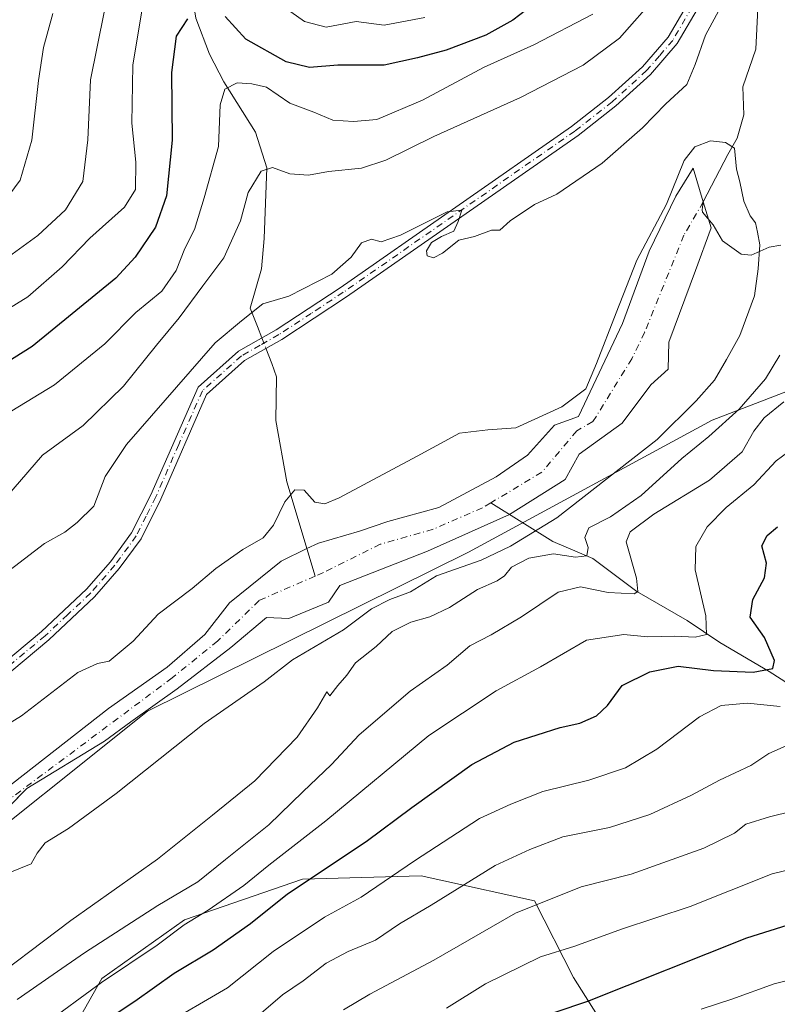
# Model space of a CAD drawing. Units: metres. Extents: x 638103 to 641560, y 4732126 to 4734509.
# Drawn here: x 638437 to 638591, y 4733741 to 4733940 of the extents above; entities that cross this region are included whole.
import ezdxf

# ---------------------------------------------------------------- set-up
doc = ezdxf.new("R2010")
doc.units = ezdxf.units.M
doc.header["$MEASUREMENT"] = 0
doc.linetypes.add('DGN Style 4', pattern=[2.6384748266838614, 1.318413404963828, -0.6592067024819142, 0.001648016756204785, -0.6592067024819142])
for name, color, linetype, lineweight in [('Arbolado forestal CxS', 92, 'Continuous', 0), ('Camino Cxs', 7, 'Continuous', 0), ('Camino eje', 30, 'DGN Style 4', 13), ('Corriente natural Cxs', 4, 'Continuous', 13), ('Corriente natural eje', 4, 'DGN Style 4', 0), ('Corriente natural lineal', 142, 'Continuous', 13), ('Corriente natural lineal oculto', 9, 'DGN Style 4', 13), ('Curva de nivel maestra', 30, 'Continuous', 30), ('Curva de nivel normal', 30, 'Continuous', 0), ('Matorral CxS', 135, 'Continuous', 0), ('Suelo desnudo CxS', 253, 'Continuous', 0)]:
    doc.layers.add(name, color=color, linetype=linetype, lineweight=lineweight)

# ---------------------------------------------------------------- blocks, each defined once
blk = doc.blocks.new('*U7')
at = {"layer": 'Matorral CxS', "color": 135, "linetype": 'Continuous', "lineweight": 0}
blk.add_polyline3d([(638622.3532999996, 4733876.317100001, 487.1628999999957), (638577.7396999998, 4733859.188899999, 481.6236999999965), (638528.3169, 4733832.3989, 477.9330999999948), (638463.1699000001, 4733800.087099999, 475.7136000000028), (638420.9928000001, 4733766.4406, 475.0240999999951), (638438.7200999996, 4733784.450099999, 475.6808000000019), (638454.4501, 4733794.030099999, 475.331600000005), (638459.7801000001, 4733797.920100001, 475.5356000000029), (638469.1601, 4733804.670100001, 475.7277999999933), (638480.0500999996, 4733813.020099999, 475.7642000000051), (638487.2901, 4733819.120100001, 476.0941000000021), (638491.8601000002, 4733818.9001, 476.3457999999956), (638499.9200999998, 4733822.2501, 476.6766999999964), (638502.1901000004, 4733825.630100001, 476.6900000000023), (638519.9600999998, 4733832.600099999, 476.9400000000023), (638536.6401000004, 4733840.020099999, 477.5031000000017), (638547.9001000002, 4733847.110099999, 477.7011000000057), (638550.7500999998, 4733852.290100001, 477.8616000000038), (638559.4501, 4733858.540100001, 478.1230999999971), (638565.2901, 4733866.340100001, 478.4092999999993), (638568.8000999996, 4733869.540100001, 478.4481999999989), (638568.9700999996, 4733875.020099999, 478.4937000000064), (638574.3400999998, 4733889.5001, 478.9026000000013), (638577.5601000005, 4733898.170100001, 478.6046000000061), (638575.9501, 4733903.4801, 479.0703000000067), (638573.8601000002, 4733910.3301, 480.703999999998), (638570.3901000004, 4733904.590100001, 480.9878000000026), (638564.9901000002, 4733893.470100001, 480.9722000000039), (638559.5401, 4733878.780099999, 480.6777000000002), (638550.6401000004, 4733859.9301, 479.7456999999995), (638545.7301000003, 4733858.1601, 480.0479999999953), (638540.2901, 4733852.050100001, 478.4790999999968), (638533.8901000004, 4733847.690099999, 478.4331999999995), (638522.2801000001, 4733841.4301, 477.7813000000024), (638511.9501, 4733838.610099999, 478.3067000000011), (638506.1601, 4733836.630100001, 478.228099999993), (638497.8501000004, 4733834.2301, 477.8234999999986), (638495.4901000002, 4733833.090100001, 477.8279999999941), (638490.3000999996, 4733830.5701, 478.0611999999965), (638479.8000999996, 4733822.0701, 477.6570999999968), (638474.7801000001, 4733815.670100001, 476.7212), (638467.1901000004, 4733809.0601, 476.7488000000012), (638455.2801000001, 4733800.620100001, 477.0132000000012), (638427.0500999996, 4733778.670100001, 476.4529999999941)], dxfattribs=at)

msp = doc.modelspace()

# ---------------------------------------------------------------- linework, layer by layer
at = {"layer": 'Arbolado forestal CxS', "color": 92, "linetype": 'Continuous', "lineweight": 0}
for points in [[(638446.6268999996, 4733732.9409, 496.9548000000068), (638453.8882999998, 4733745.8455, 492.0610000000015), (638470.7027000004, 4733757.749100001, 492.1380000000063), (638494.6041000001, 4733766.0407, 497.3377999999939), (638518.7191000005, 4733766.7163, 505.1306000000041), (638522.6672999999, 4733765.8463, 506.857999999993), (638541.7231000002, 4733761.6469, 513.3815000000031), (638549.6327000001, 4733746.049900001, 521.4458000000013), (638563.0751, 4733724.775900001, 532.9162999999971)], [(638563.0751, 4733724.775900001, 532.9162999999971), (638549.6327000001, 4733746.049900001, 521.4458000000013), (638541.7231000002, 4733761.6469, 513.3815000000031), (638522.6672999999, 4733765.8463, 506.857999999993), (638518.7191000005, 4733766.7163, 505.1306000000041), (638494.6041000001, 4733766.0407, 497.3377999999939), (638470.7027000004, 4733757.749100001, 492.1380000000063), (638453.8882999998, 4733745.8455, 492.0610000000015), (638446.6268999996, 4733732.9409, 496.9548000000068)]]:
    msp.add_polyline3d(points, dxfattribs=at)
at = {"layer": 'Camino Cxs', "color": 7, "linetype": 'Continuous', "lineweight": 0}
for points in [[(638411.6401000004, 4733791.1801, 481.2859000000026), (638441.6601, 4733816.270099999, 482.4609999999957), (638450.8201000001, 4733824.840100001, 482.7051999999967), (638455.6801000005, 4733830.440099999, 483.0472000000009), (638459.9401000004, 4733836.270099999, 483.4945000000008), (638463.8501000004, 4733844.040100001, 483.903999999995), (638473.4501, 4733865.860099999, 484.5567000000011), (638481.6300999997, 4733873.140100001, 484.3506999999955), (638489.2500999998, 4733877.4801, 484.1613000000071), (638502.2701000003, 4733886.040100001, 484.7179000000033), (638549.2200999996, 4733918.7401, 486.4927000000025), (638556.7301000003, 4733924.640100001, 486.6312000000034), (638563.6201, 4733930.880100001, 486.8228999999993), (638568.8300999999, 4733936.890100001, 486.9210000000021), (638572.6401000004, 4733943.470100001, 487.0458000000072)], [(638411.6401000004, 4733791.1801, 481.2859000000026), (638441.6601, 4733816.270099999, 482.4609999999957), (638450.8201000001, 4733824.840100001, 482.7051999999967), (638455.6801000005, 4733830.440099999, 483.0472000000009), (638459.9401000004, 4733836.270099999, 483.4945000000008), (638463.8501000004, 4733844.040100001, 483.903999999995), (638473.4501, 4733865.860099999, 484.5567000000011), (638481.6300999997, 4733873.140100001, 484.3506999999955), (638489.2500999998, 4733877.4801, 484.1613000000071), (638502.2701000003, 4733886.040100001, 484.7179000000033), (638549.2200999996, 4733918.7401, 486.4927000000025), (638556.7301000003, 4733924.640100001, 486.6312000000034), (638563.6201, 4733930.880100001, 486.8228999999993), (638568.8300999999, 4733936.890100001, 486.9210000000021), (638572.6401000004, 4733943.470100001, 487.0458000000072)], [(638574.6901000004, 4733942.520099999, 486.4250999999931), (638570.6700999998, 4733935.5801, 486.4446999999927), (638565.2401000002, 4733929.300100001, 486.3977000000014), (638558.1901000004, 4733922.920100001, 485.9428000000044), (638550.5601000005, 4733916.9301, 485.8935999999958), (638503.5301000001, 4733884.170100001, 484.5660999999964), (638490.4200999998, 4733875.5601, 484.1429999999964), (638482.8701, 4733871.270099999, 484.1398999999947), (638475.1601, 4733864.390100001, 484.1120999999985), (638465.9001000002, 4733843.120100001, 483.4127000000008), (638461.8701, 4733835.100099999, 482.9033000000054), (638457.4401000004, 4733829.040100001, 482.4343999999983), (638452.4401000004, 4733823.280099999, 482.1171000000032), (638443.1501000002, 4733814.5801, 481.9545999999973), (638413.0301000001, 4733789.4101, 480.8672999999981)], [(638574.6901000004, 4733942.520099999, 486.4250999999931), (638570.6700999998, 4733935.5801, 486.4446999999927), (638565.2401000002, 4733929.300100001, 486.3977000000014), (638558.1901000004, 4733922.920100001, 485.9428000000044), (638550.5601000005, 4733916.9301, 485.8935999999958), (638503.5301000001, 4733884.170100001, 484.5660999999964), (638490.4200999998, 4733875.5601, 484.1429999999964), (638482.8701, 4733871.270099999, 484.1398999999947), (638475.1601, 4733864.390100001, 484.1120999999985), (638465.9001000002, 4733843.120100001, 483.4127000000008), (638461.8701, 4733835.100099999, 482.9033000000054), (638457.4401000004, 4733829.040100001, 482.4343999999983), (638452.4401000004, 4733823.280099999, 482.1171000000032), (638443.1501000002, 4733814.5801, 481.9545999999973), (638413.0301000001, 4733789.4101, 480.8672999999981)]]:
    msp.add_polyline3d(points, dxfattribs=at)
at = {"layer": 'Camino eje', "color": 30, "linetype": 'DGN Style 4', "lineweight": 13}
msp.add_polyline3d([(638573.6651, 4733942.995100001, 486.7180999999982), (638569.7500999998, 4733936.235099999, 486.6578000000009), (638567.0351, 4733933.095100001, 486.5293999999994), (638564.4301000005, 4733930.090100001, 486.5746999999974), (638557.4600999998, 4733923.780099999, 486.1861000000063), (638549.8901000004, 4733917.835100001, 486.1033000000025), (638502.9001000002, 4733885.1051, 484.6138999999966), (638496.3901000004, 4733880.825099999, 484.3720999999932), (638489.8350999998, 4733876.520099999, 484.1444999999949), (638486.0601000005, 4733874.3751, 484.203800000003), (638482.2500999998, 4733872.2051, 484.1300000000047), (638478.1601, 4733868.565099999, 484.1067000000039), (638474.3051000005, 4733865.1251, 484.3015000000014), (638469.5050999997, 4733854.215100001, 483.8365999999951), (638464.8750999998, 4733843.5801, 483.6521000000066), (638462.9200999998, 4733839.6951, 483.4005999999936), (638460.9051000001, 4733835.6851, 483.1742999999988), (638456.5601000005, 4733829.7401, 482.725099999996), (638451.6300999997, 4733824.0601, 482.3990000000049), (638446.9851000002, 4733819.710100001, 482.2590000000055), (638442.4051000001, 4733815.425100001, 482.1821000000054), (638412.3350999998, 4733790.295100001, 481.0236000000005)], dxfattribs=at)
at = {"layer": 'Corriente natural Cxs', "color": 4, "linetype": 'Continuous', "lineweight": 13}
msp.add_polyline3d([(638427.0500999996, 4733778.670100001, 476.4529999999941), (638455.2801000001, 4733800.620100001, 477.0132000000012), (638467.1901000004, 4733809.0601, 476.7488000000012), (638474.7801000001, 4733815.670100001, 476.7212), (638479.8000999996, 4733822.0701, 477.6570999999968), (638490.3000999996, 4733830.5701, 478.0611999999965), (638495.4901000002, 4733833.090100001, 477.8279999999941), (638497.8501000004, 4733834.2301, 477.8234999999986), (638506.1601, 4733836.630100001, 478.228099999993), (638511.9501, 4733838.610099999, 478.3067000000011), (638522.2801000001, 4733841.4301, 477.7813000000024), (638533.8901000004, 4733847.690099999, 478.4331999999995), (638540.2901, 4733852.050100001, 478.4790999999968), (638545.7301000003, 4733858.1601, 480.0479999999953), (638550.6401000004, 4733859.9301, 479.7456999999995), (638559.5401, 4733878.780099999, 480.6777000000002), (638564.9901000002, 4733893.470100001, 480.9722000000039), (638570.3901000004, 4733904.590100001, 480.9878000000026), (638573.8601000002, 4733910.3301, 480.703999999998), (638575.9501, 4733903.4801, 479.0703000000067), (638577.5601000005, 4733898.170100001, 478.6046000000061), (638574.3400999998, 4733889.5001, 478.9026000000013), (638568.9700999996, 4733875.020099999, 478.4937000000064), (638568.8000999996, 4733869.540100001, 478.4481999999989), (638565.2901, 4733866.340100001, 478.4092999999993), (638559.4501, 4733858.540100001, 478.1230999999971), (638550.7500999998, 4733852.290100001, 477.8616000000038), (638547.9001000002, 4733847.110099999, 477.7011000000057), (638536.6401000004, 4733840.020099999, 477.5031000000017), (638519.9600999998, 4733832.600099999, 476.9400000000023), (638502.1901000004, 4733825.630100001, 476.6900000000023), (638499.9200999998, 4733822.2501, 476.6766999999964), (638491.8601000002, 4733818.9001, 476.3457999999956), (638487.2901, 4733819.120100001, 476.0941000000021), (638480.0500999996, 4733813.020099999, 475.7642000000051), (638469.1601, 4733804.670100001, 475.7277999999933), (638459.7801000001, 4733797.920100001, 475.5356000000029), (638454.4501, 4733794.030099999, 475.331600000005), (638438.7200999996, 4733784.450099999, 475.6808000000019), (638383.4401000004, 4733728.290100001, 474.4614000000002)], dxfattribs=at)
msp.add_polyline3d([(638427.0500999996, 4733778.670100001, 476.4529999999941), (638455.2801000001, 4733800.620100001, 477.0132000000012), (638467.1901000004, 4733809.0601, 476.7488000000012), (638474.7801000001, 4733815.670100001, 476.7212), (638479.8000999996, 4733822.0701, 477.6570999999968), (638490.3000999996, 4733830.5701, 478.0611999999965), (638495.4901000002, 4733833.090100001, 477.8279999999941), (638497.8501000004, 4733834.2301, 477.8234999999986), (638506.1601, 4733836.630100001, 478.228099999993), (638511.9501, 4733838.610099999, 478.3067000000011), (638522.2801000001, 4733841.4301, 477.7813000000024), (638533.8901000004, 4733847.690099999, 478.4331999999995), (638540.2901, 4733852.050100001, 478.4790999999968), (638545.7301000003, 4733858.1601, 480.0479999999953), (638550.6401000004, 4733859.9301, 479.7456999999995), (638559.5401, 4733878.780099999, 480.6777000000002), (638564.9901000002, 4733893.470100001, 480.9722000000039), (638570.3901000004, 4733904.590100001, 480.9878000000026), (638573.8601000002, 4733910.3301, 480.703999999998), (638575.9501, 4733903.4801, 479.0703000000067), (638577.5601000005, 4733898.170100001, 478.6046000000061), (638574.3400999998, 4733889.5001, 478.9026000000013), (638568.9700999996, 4733875.020099999, 478.4937000000064), (638568.8000999996, 4733869.540100001, 478.4481999999989), (638565.2901, 4733866.340100001, 478.4092999999993), (638559.4501, 4733858.540100001, 478.1230999999971), (638550.7500999998, 4733852.290100001, 477.8616000000038), (638547.9001000002, 4733847.110099999, 477.7011000000057), (638536.6401000004, 4733840.020099999, 477.5031000000017), (638519.9600999998, 4733832.600099999, 476.9400000000023), (638502.1901000004, 4733825.630100001, 476.6900000000023), (638499.9200999998, 4733822.2501, 476.6766999999964), (638491.8601000002, 4733818.9001, 476.3457999999956), (638487.2901, 4733819.120100001, 476.0941000000021), (638480.0500999996, 4733813.020099999, 475.7642000000051), (638469.1601, 4733804.670100001, 475.7277999999933), (638459.7801000001, 4733797.920100001, 475.5356000000029), (638454.4501, 4733794.030099999, 475.331600000005), (638438.7200999996, 4733784.450099999, 475.6808000000019), (638383.4401000004, 4733728.290100001, 474.4614000000002)], dxfattribs=at)
at = {"layer": 'Corriente natural eje', "color": 4, "linetype": 'DGN Style 4', "lineweight": 0}
for points in [[(638575.9501, 4733903.4801, 479.0703000000067), (638572.0100999996, 4733896.700099999, 479.3485999999976), (638564.0301000001, 4733876.9801, 478.5476999999955), (638561.4401000004, 4733871.620100001, 479.0139000000054), (638553.5601000005, 4733858.870100001, 478.6070999999939), (638550.2600999996, 4733857.0101, 478.6296000000002), (638543.1700999998, 4733848.590100001, 477.7059000000008), (638532.8175999997, 4733842.404300001, 477.4844000000012)], [(638532.8175999997, 4733842.404300001, 477.4844000000012), (638531.1201, 4733841.390100001, 477.517200000002), (638521.1201, 4733837.020099999, 477.0709999999963), (638510.4101, 4733833.9801, 477.1560999999929), (638498.8901000004, 4733828.2401, 476.6659999999974), (638497.1608999996, 4733827.490499999, 476.5420000000013)], [(638497.1608999996, 4733827.490499999, 476.5420000000013), (638485.8101000005, 4733822.5701, 476.4499999999971), (638477.4200999998, 4733814.350099999, 475.7727000000014), (638468.1801000005, 4733806.870100001, 475.9763999999996), (638428.5201000003, 4733777.270099999, 475.4934000000067), (638422.6401000004, 4733770.520099999, 475.1944999999978), (638375.1300999997, 4733724.460100001, 474.5865000000049), (638369.6401000004, 4733721.2401, 474.4296000000032), (638368.7788000006, 4733721.008400001, 474.4633999999933)]]:
    msp.add_polyline3d(points, dxfattribs=at)
at = {"layer": 'Corriente natural lineal', "color": 142, "linetype": 'Continuous', "lineweight": 13}
for points in [[(638485.7001, 4734175.970100001, 530.9091000000044), (638485.9600999998, 4734130.700099999, 528.1520000000019), (638485.8800999997, 4734107.5701, 527.0668000000006), (638486.1601, 4734100.0601, 526.6518999999971), (638487.0000999998, 4734092.850099999, 526.0898000000016), (638488.9101, 4734070.200099999, 523.8309000000008), (638488.3201000001, 4734042.840100001, 521.6594000000041), (638488.3000999996, 4734024.420100001, 519.3669999999984), (638487.8601000002, 4734017.110099999, 516.9032000000007), (638484.0800999999, 4733996.270099999, 512.7351000000053), (638482.6001000004, 4733986.590100001, 510.7988000000041), (638480.1601, 4733977.390100001, 509.5224000000017), (638472.9301000005, 4733952.4101, 503.9018000000069), (638472.1401000004, 4733945.8201, 502.4772999999987), (638472.9700999996, 4733940.710100001, 500.8194999999978), (638475.7401000002, 4733933.450099999, 498.5402999999933), (638478.6901000004, 4733927.840100001, 496.6138000000064), (638485.0701000001, 4733917.5701, 493.0926999999938), (638487.3901000004, 4733910.390100001, 491.1405999999988), (638486.8501000004, 4733896.0001, 489.0466000000015), (638486.3201000001, 4733889.840100001, 488.2473999999929), (638484.0201000003, 4733881.860099999, 486.6842000000034), (638485.5100999996, 4733878.170100001, 485.1257999999943), (638486.4008, 4733875.8573, 484.4952000000048)], [(638587.2439000001, 4733946.896199999, 481.0332999999956), (638586.6141999997, 4733934.4704, 480.653999999995), (638583.9687999999, 4733926.8101, 480.8978000000062), (638584.1848999998, 4733921.113600001, 480.3344999999972), (638582.8417999997, 4733916.402799999, 479.9799000000058), (638580.9390000004, 4733913.058700001, 479.9092999999993), (638575.9501, 4733903.4801, 479.0703000000067)], [(638591.6880999999, 4733894.680000001, 480.6520000000019), (638589.3093999998, 4733894.267300001, 480.2131999999983), (638585.6365999999, 4733892.6358, 479.6291999999958), (638583.5992000002, 4733892.823200001, 479.3867999999929), (638579.8179000001, 4733895.5691, 478.9312999999966), (638577.9653000003, 4733898.815400001, 478.6919999999955), (638575.7835999997, 4733901.3533, 478.9266000000061), (638575.7142000003, 4733901.838400001, 478.9532000000036), (638575.9501, 4733903.4801, 479.0703000000067)], [(638487.2164000003, 4733873.739700001, 484.0981000000029), (638488.4101, 4733870.640100001, 484.0106999999989), (638489.3300999999, 4733867.940099999, 484.1150999999954), (638489.2001, 4733859.0801, 483.4646000000066), (638491.4501, 4733846.630100001, 480.9949000000051), (638497.1608999996, 4733827.490499999, 476.5420000000013)], [(638623.9001000002, 4733778.2601, 517.1897000000026), (638618.0100999996, 4733784.360099999, 514.2148000000016), (638611.4101, 4733791.7301, 511.1680999999954), (638602.6501000002, 4733799.670100001, 505.5988000000071), (638589.2901, 4733808.190099999, 499.3871000000072), (638579.3201000001, 4733814.050100001, 495.6748999999982), (638572.6401000004, 4733818.530099999, 493.172900000005), (638562.4501, 4733824.4101, 489.860400000005), (638553.5500999996, 4733831.120100001, 485.6894999999931), (638545.4101, 4733834.550100001, 481.1517000000022), (638532.8175999997, 4733842.404300001, 477.4844000000012)]]:
    msp.add_polyline3d(points, dxfattribs=at)
at = {"layer": 'Corriente natural lineal oculto', "color": 9, "linetype": 'DGN Style 4', "lineweight": 13, "extrusion": (0.06195378969485588, -0.1608550085203513, 0.985031671661558), "elevation": -721433.7460453201, "flags": 128}
msp.add_lwpolyline([(2297252.202621382, 4125458.934311207), (2297252.202621382, 4125456.630592143)], dxfattribs=at)
at = {"layer": 'Curva de nivel maestra', "color": 30, "linetype": 'Continuous', "lineweight": 30, "flags": 128}
for points, elevation in [([(638544.4000000004, 4733945.800100001), (638537.2699999996, 4733940.350099999), (638531.8099999997, 4733937.300100001), (638523.79, 4733934.210100001), (638517.9299999997, 4733932.6601), (638511.1600000003, 4733931.220100001), (638501.8200000003, 4733931.210100001), (638496.04, 4733930.720100001), (638491.3200000003, 4733931.850099999), (638483.1500000004, 4733936.4801), (638478.9600000001, 4733941.0601)], 500), ([(638471.3200000003, 4733940.5701), (638469.0099999999, 4733937.090100001), (638468.0199999996, 4733929.710100001), (638468.1500000004, 4733915.970100001), (638467.0199999996, 4733904.6501), (638464.8300000001, 4733898.3201), (638460.7000000002, 4733892.220100001), (638456.7300000006, 4733887.9901), (638439.7699999996, 4733874.0801), (638432.9400000004, 4733869.850099999)], 500), ([(638452.4199999999, 4733735.840100001), (638460.5999999996, 4733741.2301), (638468.5599999997, 4733746.920100001), (638476.4900000002, 4733751.670100001), (638484.04, 4733757.0101), (638491.5999999996, 4733763.030099999), (638507.5300000003, 4733773.6801), (638516.8099999997, 4733780.5601), (638528.9900000002, 4733789.270099999), (638537.5899999999, 4733793.840100001), (638546.9199999999, 4733796.8101), (638550.9100000003, 4733797.6601), (638554.25, 4733799.190099999), (638556.5, 4733801.2601), (638559.5099999999, 4733805.3301), (638565.1100000005, 4733808.110099999), (638570.8700000001, 4733809.2601), (638577.9800000006, 4733808.390100001), (638586.0599999997, 4733808.050100001), (638590.04, 4733808.7401), (638590.4199999999, 4733810.390100001), (638588.3700000001, 4733815.030099999), (638585.4400000004, 4733819.1601), (638586, 4733822.7501), (638588.3899999997, 4733827.140100001), (638588.75, 4733830.1601), (638587.7999999998, 4733833.6501), (638588.9000000004, 4733835.7601), (638591.0300000003, 4733837.540100001)], 500), ([(638691.1699999999, 4733735.0801), (638686.6900000004, 4733748.2501), (638677.9500000002, 4733760.390100001), (638663.0700000003, 4733775.0701), (638656.9000000004, 4733779.0801), (638652.8099999997, 4733779.200099999), (638650.2199999997, 4733777.040100001), (638648.3399999999, 4733773.0801), (638645.8399999999, 4733768.2501), (638645.5, 4733764.2501), (638642.9400000004, 4733758.2601), (638640.9000000004, 4733756.110099999), (638639.2599999999, 4733755.860099999), (638629.9000000004, 4733757.2601), (638617.5700000003, 4733758.590100001), (638602.2300000006, 4733758.420100001), (638594.1900000004, 4733756.9901), (638584.6799999997, 4733754.030099999), (638552.4199999999, 4733741.1801), (638538.9600000001, 4733736.6801)], 525)]:
    msp.add_lwpolyline(points, dxfattribs=dict(at, elevation=elevation))
at = {"layer": 'Curva de nivel normal', "color": 30, "linetype": 'Continuous', "lineweight": 0, "flags": 128}
for points, elevation in [([(638432.8600000005, 4733841.7301), (638441.8799999999, 4733852.0701), (638450.1100000005, 4733858.090100001), (638458.3200000003, 4733866.030099999), (638465.0199999996, 4733874.4101), (638469.6299999999, 4733879.9301), (638474.4000000004, 4733886.4301), (638478.6299999999, 4733892.090100001), (638482.0099999999, 4733899.630100001), (638483.5700000003, 4733905.340100001), (638486.2599999999, 4733909.670100001), (638488.5199999996, 4733910.440099999), (638492.0800000001, 4733909.1501), (638495.8499999996, 4733908.9101), (638499.9000000004, 4733909.630100001), (638506.5999999996, 4733910.3201), (638511.5099999999, 4733911.9001), (638521.29, 4733916.690099999), (638538.8799999999, 4733924.640100001), (638551.5499999998, 4733931.170100001), (638558.9100000003, 4733936.6501), (638566.5800000001, 4733945.420100001)], 490), ([(638580.8600000005, 4733945.590100001), (638576.4100000003, 4733937.3101), (638574.2599999999, 4733931.360099999), (638572.5800000001, 4733927.290100001), (638568.3499999996, 4733923.3201), (638563.5800000001, 4733918.4901), (638555.4000000004, 4733911.3201), (638546.2599999999, 4733905.050100001), (638541.7000000002, 4733902.920100001), (638536.75, 4733899.630100001), (638534.6500000004, 4733897.7301), (638533, 4733897.710100001), (638529.5300000003, 4733896.440099999), (638526.3700000001, 4733895.690099999), (638523.0300000003, 4733893.0701), (638521.1799999997, 4733892.120100001), (638519.9100000003, 4733892.4801), (638519.75, 4733893.5001), (638520.8099999997, 4733895.190099999), (638522.8200000003, 4733896.460100001), (638525.3399999999, 4733897.520099999), (638526.2400000002, 4733899.460100001), (638526.9400000004, 4733901.7601), (638524, 4733901.450099999), (638514.4900000002, 4733896.700099999), (638510.5899999999, 4733895.360099999), (638508.5899999999, 4733895.870100001), (638506.5899999999, 4733895.170100001), (638504.5, 4733892.2501), (638500.5599999997, 4733888.770099999), (638491.8300000001, 4733884.300100001), (638486.5999999996, 4733882.7601), (638482.2800000003, 4733879.300100001), (638476.9299999997, 4733874.8301), (638458.9299999997, 4733854.2301), (638454.5999999996, 4733847.700099999), (638452.2699999996, 4733841.700099999), (638448.9299999997, 4733838.390100001), (638446.4100000003, 4733836.420100001), (638442.29, 4733834.140100001), (638434.1500000004, 4733827.880100001)], 485), ([(638487.8700000001, 4733945.170100001), (638495.0599999997, 4733940.0801), (638499.4400000004, 4733938.920100001), (638505.54, 4733940.030099999), (638511.1600000003, 4733939.300100001), (638519.4299999997, 4733940.880100001)], 505), ([(638454.3799999999, 4733941.9801), (638451.5800000001, 4733928.200099999), (638451.0800000001, 4733916.020099999), (638450.04, 4733907.600099999), (638446.5199999996, 4733901.850099999), (638440.9299999997, 4733896.620100001), (638431.1699999999, 4733889.630100001)], 510), ([(638433.8799999999, 4733903.170100001), (638437.3099999997, 4733907.880100001), (638439.7199999997, 4733915.970100001), (638441.04, 4733928.100099999), (638442.0499999998, 4733934.7601), (638443.9699999997, 4733941.6501)], 515), ([(638434.2699999996, 4733881.340100001), (638438.8700000001, 4733884.200099999), (638445.8399999999, 4733890.280099999), (638451.4699999997, 4733896.0801), (638458.4800000006, 4733902.370100001), (638460.7400000002, 4733905.9901), (638460.79, 4733911.520099999), (638460, 4733919.460100001), (638460.2199999997, 4733931.170100001), (638462.0199999996, 4733942.2301)], 505), ([(638435.6500000004, 4733861.050100001), (638444.2999999998, 4733866.340100001), (638454.5199999996, 4733874.6601), (638460.79, 4733881.0101), (638466.0800000001, 4733885.3201), (638468.9600000001, 4733889.5001), (638470.7199999997, 4733894.020099999), (638472.6799999997, 4733897.8301), (638474.6399999997, 4733904.300100001), (638477.5899999999, 4733914.720100001), (638477.8899999997, 4733923.130100001), (638478.8600000005, 4733926.300100001), (638481.3499999996, 4733927.590100001), (638484.3600000005, 4733927.420100001), (638487.3300000001, 4733926.720100001), (638492.0599999997, 4733923.460100001), (638496.9199999999, 4733921.690099999), (638500.79, 4733920.040100001), (638505, 4733919.780099999), (638509.7000000002, 4733920.170100001), (638518.9600000001, 4733924.0801), (638531.5099999999, 4733930.8201), (638541.5800000001, 4733935.340100001), (638553.5300000003, 4733941.520099999)], 495), ([(638435.2699999996, 4733767.370100001), (638439.5899999999, 4733769.110099999), (638440.7599999999, 4733771.280099999), (638442.4000000004, 4733773.420100001), (638447.1299999999, 4733776.3101), (638456.8399999999, 4733783.420100001), (638474.6500000004, 4733797.5801), (638486.8600000005, 4733806.0701), (638492.5899999999, 4733810.520099999), (638502.9400000004, 4733816.610099999), (638508.5899999999, 4733820.9001), (638512.3300000001, 4733822.800100001), (638516.5199999996, 4733824.350099999), (638521.8300000001, 4733827.600099999), (638530.8799999999, 4733830.7401), (638536.8300000001, 4733833.5601), (638546.25, 4733839.3301), (638566.5700000003, 4733855.220100001), (638574.5300000003, 4733863.0801), (638578.2400000002, 4733867.270099999), (638580.6799999997, 4733871.460100001), (638583.3899999997, 4733876.360099999), (638586.3600000005, 4733884.380100001), (638587.0800000001, 4733889.890100001), (638587.4400000004, 4733894.710100001), (638586.9100000003, 4733897.340100001), (638586.5099999999, 4733899.220100001), (638585.4800000006, 4733900.640100001), (638584.1799999997, 4733903.620100001), (638583.3499999996, 4733907.520099999), (638582.6600000003, 4733910.0701), (638582.2800000003, 4733914.360099999), (638580.4199999999, 4733915.4901), (638577.4299999997, 4733915.840100001), (638574.2000000002, 4733914.6501), (638572.0700000003, 4733911.860099999), (638568.4500000002, 4733902.9901), (638562.4800000006, 4733891.640100001), (638558.2800000003, 4733880.9301), (638554.2699999996, 4733870.640100001), (638552.1100000005, 4733865.4901), (638547.2599999999, 4733861.860099999), (638537.9199999999, 4733857.5801), (638532.2300000006, 4733857.1801), (638526.4800000006, 4733856.530099999), (638517.9000000004, 4733851.8301), (638502.04, 4733843.370100001), (638499.1699999999, 4733842.1601), (638497.0999999996, 4733842.5001), (638494.9900000002, 4733844.970100001), (638493.0999999996, 4733845.040100001), (638491.0499999998, 4733842.620100001), (638488.7699999996, 4733837.840100001), (638486.6500000004, 4733835.290100001), (638482.4900000002, 4733832.940099999), (638477.04, 4733829.0801), (638472.2400000002, 4733825.020099999), (638465.3399999999, 4733819.800100001), (638460.2800000003, 4733814.3301), (638455.4299999997, 4733810.2501), (638453.04, 4733809.8101), (638449.04, 4733807.9801), (638437.5999999996, 4733799.170100001), (638422.9299999997, 4733790.140100001)], 480), ([(638428.4400000004, 4733743.1601), (638447.5899999999, 4733757.620100001), (638465.1799999997, 4733770.0801), (638476.3700000001, 4733778.9801), (638484.9199999999, 4733785.940099999), (638493.5300000003, 4733794.8201), (638497.7000000002, 4733800.770099999), (638499.5499999998, 4733804.0101), (638500.1799999997, 4733803.2301), (638501.7599999999, 4733805.3201), (638503.6200000001, 4733807.390100001), (638505.4000000004, 4733809.890100001), (638509.5999999996, 4733813.2401), (638512.8399999999, 4733816.2501), (638516.5899999999, 4733818.1601), (638520.4699999997, 4733819.2301), (638524.4400000004, 4733821.1601), (638530.1399999997, 4733824.8201), (638534.0899999999, 4733826.5601), (638535.5999999996, 4733827.550100001), (638537.04, 4733829.3301), (638540.5700000003, 4733831.1801), (638545.5599999997, 4733832.020099999), (638549.9800000006, 4733831.370100001), (638552.3300000001, 4733831.630100001), (638552.5899999999, 4733833.3301), (638551.9400000004, 4733835.3301), (638552.7300000006, 4733837.3301), (638557.1399999997, 4733839.5701), (638563.3300000001, 4733843.840100001), (638571.5899999999, 4733851.4001), (638577.0999999996, 4733855.870100001), (638583.2300000006, 4733861.4101), (638588.5899999999, 4733867.520099999), (638591.4800000006, 4733872.3201)], 485), ([(638592.2999999998, 4733862.850099999), (638588.3099999997, 4733859.6601), (638586.1799999997, 4733856.9301), (638583.8399999999, 4733852.7401), (638577.2300000006, 4733846.960100001), (638565.8899999997, 4733840.110099999), (638561.0999999996, 4733836.4901), (638560.29, 4733834.460100001), (638562.3700000001, 4733827.0801), (638562.6799999997, 4733824.4101), (638561.9000000004, 4733823.890100001), (638556.6399999997, 4733824.210100001), (638551.0599999997, 4733825.3301), (638546.5199999996, 4733824.280099999), (638539.0700000003, 4733819.2301), (638532.9199999999, 4733815.620100001), (638528.5599999997, 4733813.340100001), (638523.9500000002, 4733809.420100001), (638516.4900000002, 4733804.1501), (638506.1399999997, 4733795.280099999), (638500.54, 4733789.2601), (638494.6600000003, 4733783.720100001), (638487.8200000003, 4733777.030099999), (638479.0099999999, 4733769.9901), (638473.3799999999, 4733765.5001), (638465.2599999999, 4733760.6601), (638450.4000000004, 4733751.0801), (638444.0499999998, 4733746.6601), (638436.75, 4733741.590100001)], 490), ([(638594.6100000005, 4733853.780099999), (638590.7100000001, 4733850.880100001), (638586.2000000002, 4733846.050100001), (638580.5899999999, 4733841.470100001), (638576.7400000002, 4733837.4901), (638574.4100000003, 4733833.550100001), (638574.29, 4733828.800100001), (638576.4600000001, 4733819.470100001), (638576.6100000005, 4733815.6801), (638574.3200000003, 4733815.140100001), (638570.1799999997, 4733815.340100001), (638564.6500000004, 4733815.1801), (638559.8499999996, 4733815.6501), (638552.25, 4733814.5001), (638542.9199999999, 4733809.120100001), (638533.9199999999, 4733804.2301), (638520.2800000003, 4733795.1501), (638499.3399999999, 4733777.870100001), (638487.7999999998, 4733768.890100001), (638482.7000000002, 4733764.7501), (638475.4500000002, 4733759.720100001), (638470.5899999999, 4733756.720100001), (638465.1500000004, 4733752.600099999), (638453.8099999997, 4733745.0601), (638441.8799999999, 4733736.2501)], 495), ([(638591.5099999999, 4733801.050100001), (638584.9100000003, 4733801.7401), (638579.5899999999, 4733801.280099999), (638575.1399999997, 4733798.970100001), (638566.4900000002, 4733792.370100001), (638560.1699999999, 4733788.620100001), (638552.6900000004, 4733786.090100001), (638543.3600000005, 4733783.780099999), (638536.9199999999, 4733781.2501), (638530.5599999997, 4733778.3201), (638517.3200000003, 4733769.770099999), (638506.5499999998, 4733762.340100001), (638499.0800000001, 4733758.340100001), (638488.6600000003, 4733751.340100001), (638479.4000000004, 4733743.970100001), (638465.9299999997, 4733736.090100001)], 505), ([(638486.2599999999, 4733738.850099999), (638490.5899999999, 4733742.5701), (638494.7599999999, 4733745.360099999), (638499.4000000004, 4733748.940099999), (638503.8799999999, 4733751.340100001), (638509.4500000002, 4733753.670100001), (638514.3300000001, 4733756.970100001), (638520.7599999999, 4733760.710100001), (638533.7199999997, 4733768.8201), (638540.7800000003, 4733772.040100001), (638547.4100000003, 4733774.640100001), (638556.9100000003, 4733776.5101), (638565.0800000001, 4733779.1501), (638573.5800000001, 4733783.040100001), (638579.25, 4733786.120100001), (638585.5800000001, 4733789.0601), (638589.25, 4733791.540100001), (638594.5800000001, 4733793.9101)], 510), ([(638603.1200000001, 4733782.0801), (638589.3799999999, 4733778.690099999), (638584.5800000001, 4733777.190099999), (638582.25, 4733775.3201), (638576.0199999996, 4733772.3301), (638561.3099999997, 4733767.040100001), (638551.1900000004, 4733764.4301), (638537.8700000001, 4733759.120100001), (638521.2599999999, 4733749.590100001), (638508.2599999999, 4733742.670100001), (638502.9199999999, 4733739.5001)], 515), ([(638603.5800000001, 4733770.4101), (638589.9100000003, 4733767.120100001), (638573.25, 4733760.460100001), (638559.3300000001, 4733755.840100001), (638549.9000000004, 4733752.440099999), (638542.9000000004, 4733750.280099999), (638531.7300000006, 4733744.7501), (638523.8499999996, 4733739.860099999)], 520), ([(638637.9000000004, 4733739.640100001), (638632.54, 4733741.5801), (638625.9000000004, 4733744.6801), (638617.9000000004, 4733747.4101), (638614.5700000003, 4733747.7401), (638612.5700000003, 4733747.170100001), (638610.2400000002, 4733747.340100001), (638606.2400000002, 4733747.280099999), (638599.8399999999, 4733747.140100001), (638590.2999999998, 4733744.7501), (638581.75, 4733741.700099999), (638575.5300000003, 4733739.670100001)], 530)]:
    msp.add_lwpolyline(points, dxfattribs=dict(at, elevation=elevation))
at = {"layer": 'Matorral CxS', "color": 135, "linetype": 'Continuous', "lineweight": 0}
for points in [[(638420.9928000001, 4733766.4406, 475.0240999999951), (638438.7200999996, 4733784.450099999, 475.6808000000019), (638454.4501, 4733794.030099999, 475.331600000005), (638459.7801000001, 4733797.920100001, 475.5356000000029), (638469.1601, 4733804.670100001, 475.7277999999933), (638480.0500999996, 4733813.020099999, 475.7642000000051), (638487.2901, 4733819.120100001, 476.0941000000021), (638491.8601000002, 4733818.9001, 476.3457999999956), (638499.9200999998, 4733822.2501, 476.6766999999964), (638502.1901000004, 4733825.630100001, 476.6900000000023), (638519.9600999998, 4733832.600099999, 476.9400000000023), (638536.6401000004, 4733840.020099999, 477.5031000000017), (638547.9001000002, 4733847.110099999, 477.7011000000057), (638550.7500999998, 4733852.290100001, 477.8616000000038), (638559.4501, 4733858.540100001, 478.1230999999971), (638565.2901, 4733866.340100001, 478.4092999999993), (638568.8000999996, 4733869.540100001, 478.4481999999989), (638568.9700999996, 4733875.020099999, 478.4937000000064), (638574.3400999998, 4733889.5001, 478.9026000000013), (638577.5601000005, 4733898.170100001, 478.6046000000061), (638575.9501, 4733903.4801, 479.0703000000067), (638573.8601000002, 4733910.3301, 480.703999999998), (638570.3901000004, 4733904.590100001, 480.9878000000026), (638564.9901000002, 4733893.470100001, 480.9722000000039), (638559.5401, 4733878.780099999, 480.6777000000002), (638550.6401000004, 4733859.9301, 479.7456999999995), (638545.7301000003, 4733858.1601, 480.0479999999953), (638540.2901, 4733852.050100001, 478.4790999999968), (638533.8901000004, 4733847.690099999, 478.4331999999995), (638522.2801000001, 4733841.4301, 477.7813000000024), (638511.9501, 4733838.610099999, 478.3067000000011), (638506.1601, 4733836.630100001, 478.228099999993), (638497.8501000004, 4733834.2301, 477.8234999999986), (638495.4901000002, 4733833.090100001, 477.8279999999941), (638490.3000999996, 4733830.5701, 478.0611999999965), (638479.8000999996, 4733822.0701, 477.6570999999968), (638474.7801000001, 4733815.670100001, 476.7212), (638467.1901000004, 4733809.0601, 476.7488000000012), (638455.2801000001, 4733800.620100001, 477.0132000000012), (638427.0500999996, 4733778.670100001, 476.4529999999941)], [(638420.9928000001, 4733766.4406, 475.0240999999951), (638463.1699000001, 4733800.087099999, 475.7136000000028), (638528.3169, 4733832.3989, 477.9330999999948), (638577.7396999998, 4733859.188899999, 481.6236999999965), (638622.3532999996, 4733876.317100001, 487.1628999999957), (638621.1095000004, 4733887.732100001, 489.4005000000034), (638664.1140999999, 4733867.466499999, 495.3304999999964), (638667.7449000003, 4733865.524300001, 496.3328000000038), (638677.4411000004, 4733859.4451, 497.1861000000063), (638688.6196999997, 4733850.9279, 497.6766000000061), (638704.4161, 4733825.9079, 506.0604000000022), (638720.6546999998, 4733815.102700001, 515.3307999999961), (638735.3006999996, 4733811.532299999, 520.0026000000071), (638749.3327000003, 4733809.386299999, 524.5702000000019), (638771.0658999998, 4733815.573899999, 530.693299999999), (638780.9599000001, 4733815.101700001, 532.3188999999984), (638797.4484999999, 4733803.7883, 538.1064999999944)], [(638621.1095000004, 4733887.732100001, 489.4005000000034), (638622.3532999996, 4733876.317100001, 487.1628999999957), (638577.7396999998, 4733859.188899999, 481.6236999999965), (638528.3169, 4733832.3989, 477.9330999999948), (638463.1699000001, 4733800.087099999, 475.7136000000028), (638420.9928000001, 4733766.4406, 475.0240999999951)], [(638563.0751, 4733724.775900001, 532.9162999999971), (638549.6327000001, 4733746.049900001, 521.4458000000013), (638541.7231000002, 4733761.6469, 513.3815000000031), (638522.6672999999, 4733765.8463, 506.857999999993), (638518.7191000005, 4733766.7163, 505.1306000000041), (638494.6041000001, 4733766.0407, 497.3377999999939), (638470.7027000004, 4733757.749100001, 492.1380000000063), (638453.8882999998, 4733745.8455, 492.0610000000015), (638446.6268999996, 4733732.9409, 496.9548000000068)], [(638563.0751, 4733724.775900001, 532.9162999999971), (638549.6327000001, 4733746.049900001, 521.4458000000013), (638541.7231000002, 4733761.6469, 513.3815000000031), (638522.6672999999, 4733765.8463, 506.857999999993), (638518.7191000005, 4733766.7163, 505.1306000000041), (638494.6041000001, 4733766.0407, 497.3377999999939), (638470.7027000004, 4733757.749100001, 492.1380000000063), (638453.8882999998, 4733745.8455, 492.0610000000015), (638446.6268999996, 4733732.9409, 496.9548000000068)]]:
    msp.add_polyline3d(points, dxfattribs=at)
at = {"layer": 'Suelo desnudo CxS', "color": 253, "linetype": 'Continuous', "lineweight": 0}
for points in [[(638427.0500999996, 4733778.670100001, 476.4529999999941), (638455.2801000001, 4733800.620100001, 477.0132000000012), (638467.1901000004, 4733809.0601, 476.7488000000012), (638474.7801000001, 4733815.670100001, 476.7212), (638479.8000999996, 4733822.0701, 477.6570999999968), (638490.3000999996, 4733830.5701, 478.0611999999965), (638495.4901000002, 4733833.090100001, 477.8279999999941), (638497.8501000004, 4733834.2301, 477.8234999999986), (638506.1601, 4733836.630100001, 478.228099999993), (638511.9501, 4733838.610099999, 478.3067000000011), (638522.2801000001, 4733841.4301, 477.7813000000024), (638533.8901000004, 4733847.690099999, 478.4331999999995), (638540.2901, 4733852.050100001, 478.4790999999968), (638545.7301000003, 4733858.1601, 480.0479999999953), (638550.6401000004, 4733859.9301, 479.7456999999995), (638559.5401, 4733878.780099999, 480.6777000000002), (638564.9901000002, 4733893.470100001, 480.9722000000039), (638570.3901000004, 4733904.590100001, 480.9878000000026), (638573.8601000002, 4733910.3301, 480.703999999998), (638575.9501, 4733903.4801, 479.0703000000067), (638577.5601000005, 4733898.170100001, 478.6046000000061), (638574.3400999998, 4733889.5001, 478.9026000000013), (638568.9700999996, 4733875.020099999, 478.4937000000064), (638568.8000999996, 4733869.540100001, 478.4481999999989), (638565.2901, 4733866.340100001, 478.4092999999993), (638559.4501, 4733858.540100001, 478.1230999999971), (638550.7500999998, 4733852.290100001, 477.8616000000038), (638547.9001000002, 4733847.110099999, 477.7011000000057), (638536.6401000004, 4733840.020099999, 477.5031000000017), (638519.9600999998, 4733832.600099999, 476.9400000000023), (638502.1901000004, 4733825.630100001, 476.6900000000023), (638499.9200999998, 4733822.2501, 476.6766999999964), (638491.8601000002, 4733818.9001, 476.3457999999956), (638487.2901, 4733819.120100001, 476.0941000000021), (638480.0500999996, 4733813.020099999, 475.7642000000051), (638469.1601, 4733804.670100001, 475.7277999999933), (638459.7801000001, 4733797.920100001, 475.5356000000029), (638454.4501, 4733794.030099999, 475.331600000005), (638438.7200999996, 4733784.450099999, 475.6808000000019), (638420.9928000001, 4733766.4406, 475.0240999999951)], [(638420.9928000001, 4733766.4406, 475.0240999999951), (638438.7200999996, 4733784.450099999, 475.6808000000019), (638454.4501, 4733794.030099999, 475.331600000005), (638459.7801000001, 4733797.920100001, 475.5356000000029), (638469.1601, 4733804.670100001, 475.7277999999933), (638480.0500999996, 4733813.020099999, 475.7642000000051), (638487.2901, 4733819.120100001, 476.0941000000021), (638491.8601000002, 4733818.9001, 476.3457999999956), (638499.9200999998, 4733822.2501, 476.6766999999964), (638502.1901000004, 4733825.630100001, 476.6900000000023), (638519.9600999998, 4733832.600099999, 476.9400000000023), (638536.6401000004, 4733840.020099999, 477.5031000000017), (638547.9001000002, 4733847.110099999, 477.7011000000057), (638550.7500999998, 4733852.290100001, 477.8616000000038), (638559.4501, 4733858.540100001, 478.1230999999971), (638565.2901, 4733866.340100001, 478.4092999999993), (638568.8000999996, 4733869.540100001, 478.4481999999989), (638568.9700999996, 4733875.020099999, 478.4937000000064), (638574.3400999998, 4733889.5001, 478.9026000000013), (638577.5601000005, 4733898.170100001, 478.6046000000061), (638575.9501, 4733903.4801, 479.0703000000067), (638573.8601000002, 4733910.3301, 480.703999999998), (638570.3901000004, 4733904.590100001, 480.9878000000026), (638564.9901000002, 4733893.470100001, 480.9722000000039), (638559.5401, 4733878.780099999, 480.6777000000002), (638550.6401000004, 4733859.9301, 479.7456999999995), (638545.7301000003, 4733858.1601, 480.0479999999953), (638540.2901, 4733852.050100001, 478.4790999999968), (638533.8901000004, 4733847.690099999, 478.4331999999995), (638522.2801000001, 4733841.4301, 477.7813000000024), (638511.9501, 4733838.610099999, 478.3067000000011), (638506.1601, 4733836.630100001, 478.228099999993), (638497.8501000004, 4733834.2301, 477.8234999999986), (638495.4901000002, 4733833.090100001, 477.8279999999941), (638490.3000999996, 4733830.5701, 478.0611999999965), (638479.8000999996, 4733822.0701, 477.6570999999968), (638474.7801000001, 4733815.670100001, 476.7212), (638467.1901000004, 4733809.0601, 476.7488000000012), (638455.2801000001, 4733800.620100001, 477.0132000000012), (638427.0500999996, 4733778.670100001, 476.4529999999941)]]:
    msp.add_polyline3d(points, dxfattribs=at)

# ---------------------------------------------------------------- block references
at = {"layer": 'Matorral CxS', "color": 135, "linetype": 'Continuous', "lineweight": 0}
msp.add_blockref('*U7', (0, 0), dxfattribs=at)

doc.saveas('drawing.dxf')
